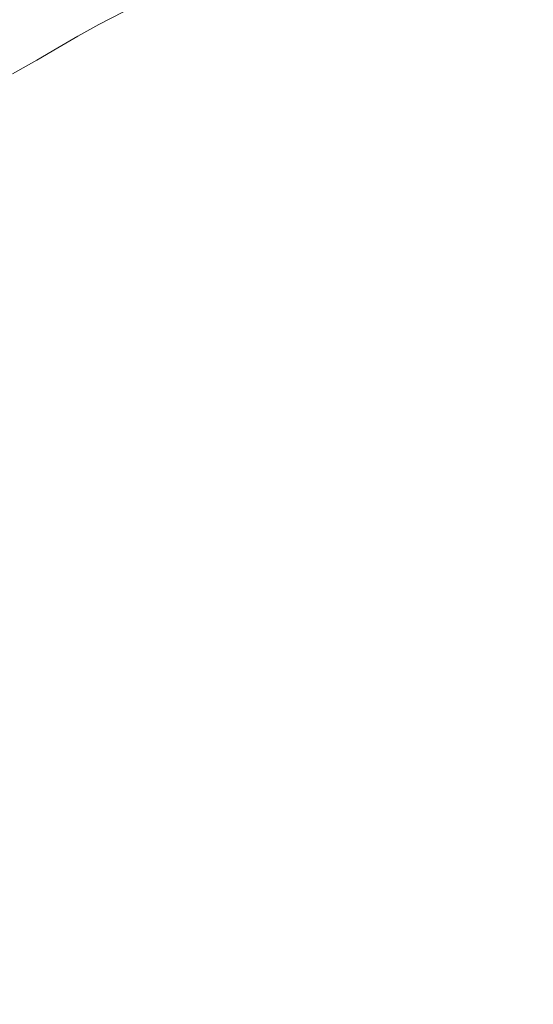
# Model space of a CAD drawing. Extents: x -900 to 900, y -425 to 425.
# Drawn here: x 644 to 716, y 147 to 285 of the extents above; entities that cross this region are included whole.
import ezdxf

# ---------------------------------------------------------------- set-up
doc = ezdxf.new("R2010")
doc.units = 0
doc.header["$LTSCALE"] = 500
doc.header["$MEASUREMENT"] = 0
doc.layers.add('EXC-CERAMIKA', color=7, linetype='Continuous')

msp = doc.modelspace()

# ---------------------------------------------------------------- linework, layer by layer
at = {"layer": 'EXC-CERAMIKA', "lineweight": 0}
for points, invisible_edges in [([(707.97, 283.75, -22.38), (714.83, 293.26, -4.44), (705.91, 290.64, -22.37), (707.97, 283.75, -22.38)], 15), ([(714.83, 293.26, -4.44), (707.97, 283.75, -22.38), (716.84, 286.31, -4.45), (714.83, 293.26, -4.44)], 15), ([(686.16, 283.8, -69.12), (688.98, 291.72, -54.18), (683.02, 289.51, -69.09), (686.16, 283.8, -69.12)], 15), ([(688.98, 291.72, -54.18), (686.16, 283.8, -69.12), (691.99, 285.98, -54.21), (688.98, 291.72, -54.18)], 15), ([(700.58, 281.39, -38.81), (705.91, 290.64, -22.37), (698.43, 288.24, -38.79), (700.58, 281.39, -38.81)], 15), ([(705.91, 290.64, -22.37), (700.58, 281.39, -38.81), (707.97, 283.75, -22.38), (705.91, 290.64, -22.37)], 15), ([(655.15, 284.22, -134.17), (653.99, 290.08, -123.93), (650.47, 288.31, -134.11), (655.15, 284.22, -134.17)], 15), ([(653.99, 290.08, -123.93), (655.15, 284.22, -134.17), (658.6, 285.96, -123.99), (653.99, 290.08, -123.93)], 13), ([(667.03, 283.09, -111.95), (667.88, 289.97, -98.41), (662.9, 287.89, -111.91), (667.03, 283.09, -111.95)], 15), ([(667.88, 289.97, -98.41), (667.03, 283.09, -111.95), (671.9, 285.15, -98.45), (667.88, 289.97, -98.41)], 15), ([(680.56, 281.61, -84.04), (683.02, 289.51, -69.09), (677.28, 287.31, -84.01), (680.56, 281.61, -84.04)], 15), ([(683.02, 289.51, -69.09), (680.56, 281.61, -84.04), (686.16, 283.8, -69.12), (683.02, 289.51, -69.09)], 15), ([(652.2, 282.57, -142.87), (650.47, 288.31, -134.11), (647.46, 286.63, -142.8), (652.2, 282.57, -142.87)], 15), ([(650.47, 288.31, -134.11), (652.2, 282.57, -142.87), (655.15, 284.22, -134.17), (650.47, 288.31, -134.11)], 13), ([(662.84, 281.17, -124.03), (662.9, 287.89, -111.91), (658.6, 285.96, -123.99), (662.84, 281.17, -124.03)], 15), ([(662.9, 287.89, -111.91), (662.84, 281.17, -124.03), (667.03, 283.09, -111.95), (662.9, 287.89, -111.91)], 15), ([(694.24, 279.17, -54.23), (698.43, 288.24, -38.79), (691.99, 285.98, -54.21), (694.24, 279.17, -54.23)], 15), ([(698.43, 288.24, -38.79), (694.24, 279.17, -54.23), (700.58, 281.39, -38.81), (698.43, 288.24, -38.79)], 15), ([(644.63, 284.94, -150.4), (636.67, 286.53, -157.2), (641.65, 283.14, -157.33), (644.63, 284.94, -150.4)], 15), ([(649.42, 280.93, -150.49), (647.46, 286.63, -142.8), (644.63, 284.94, -150.4), (649.42, 280.93, -150.49)], 15), ([(647.46, 286.63, -142.8), (649.42, 280.93, -150.49), (652.2, 282.57, -142.87), (647.46, 286.63, -142.8)], 13), ([(675.3, 279.47, -98.49), (677.28, 287.31, -84.01), (671.9, 285.15, -98.45), (675.3, 279.47, -98.49)], 15), ([(677.28, 287.31, -84.01), (675.3, 279.47, -98.49), (680.56, 281.61, -84.04), (677.28, 287.31, -84.01)], 15), ([(707.97, 283.75, -22.38), (718.04, 278.03, -4.45), (716.84, 286.31, -4.45), (707.97, 283.75, -22.38)], 15), ([(646.47, 279.2, -157.45), (644.63, 284.94, -150.4), (641.65, 283.14, -157.33), (646.47, 279.2, -157.45)], 15), ([(644.63, 284.94, -150.4), (646.47, 279.2, -157.45), (649.42, 280.93, -150.49), (644.63, 284.94, -150.4)], 13), ([(659.46, 279.45, -134.22), (658.6, 285.96, -123.99), (655.15, 284.22, -134.17), (659.46, 279.45, -134.22)], 15), ([(658.6, 285.96, -123.99), (659.46, 279.45, -134.22), (662.84, 281.17, -124.03), (658.6, 285.96, -123.99)], 15), ([(670.55, 277.44, -111.99), (671.9, 285.15, -98.45), (667.03, 283.09, -111.95), (670.55, 277.44, -111.99)], 15), ([(671.9, 285.15, -98.45), (670.55, 277.44, -111.99), (675.3, 279.47, -98.49), (671.9, 285.15, -98.45)], 15), ([(688.53, 277.02, -69.15), (691.99, 285.98, -54.21), (686.16, 283.8, -69.12), (688.53, 277.02, -69.15)], 15), ([(691.99, 285.98, -54.21), (688.53, 277.02, -69.15), (694.24, 279.17, -54.23), (691.99, 285.98, -54.21)], 15), ([(656.56, 277.84, -142.93), (655.15, 284.22, -134.17), (652.2, 282.57, -142.87), (656.56, 277.84, -142.93)], 15), ([(655.15, 284.22, -134.17), (656.56, 277.84, -142.93), (659.46, 279.45, -134.22), (655.15, 284.22, -134.17)], 15), ([(683.03, 274.87, -84.06), (686.16, 283.8, -69.12), (680.56, 281.61, -84.04), (683.03, 274.87, -84.06)], 15), ([(686.16, 283.8, -69.12), (683.03, 274.87, -84.06), (688.53, 277.02, -69.15), (686.16, 283.8, -69.12)], 15), ([(700.58, 281.39, -38.81), (709.21, 275.54, -22.4), (707.97, 283.75, -22.38), (700.58, 281.39, -38.81)], 15), ([(718.04, 278.03, -4.45), (707.97, 283.75, -22.38), (709.21, 275.54, -22.4), (718.04, 278.03, -4.45)], 15), ([(641.65, 283.14, -157.33), (643.01, 277.28, -164.15), (646.47, 279.2, -157.45), (641.65, 283.14, -157.33)], 13), ([(653.81, 276.23, -150.58), (652.2, 282.57, -142.87), (649.42, 280.93, -150.49), (653.81, 276.23, -150.58)], 15), ([(652.2, 282.57, -142.87), (653.81, 276.23, -150.58), (656.56, 277.84, -142.93), (652.2, 282.57, -142.87)], 15), ([(666.45, 275.55, -124.07), (667.03, 283.09, -111.95), (662.84, 281.17, -124.03), (666.45, 275.55, -124.07)], 15), ([(667.03, 283.09, -111.95), (666.45, 275.55, -124.07), (670.55, 277.44, -111.99), (667.03, 283.09, -111.95)], 15), ([(650.88, 274.55, -157.56), (649.42, 280.93, -150.49), (646.47, 279.2, -157.45), (650.88, 274.55, -157.56)], 15), ([(649.42, 280.93, -150.49), (650.88, 274.55, -157.56), (653.81, 276.23, -150.58), (649.42, 280.93, -150.49)], 15), ([(663.13, 273.85, -134.27), (662.84, 281.17, -124.03), (659.46, 279.45, -134.22), (663.13, 273.85, -134.27)], 15), ([(662.84, 281.17, -124.03), (663.13, 273.85, -134.27), (666.45, 275.55, -124.07), (662.84, 281.17, -124.03)], 15), ([(677.88, 272.77, -98.51), (680.56, 281.61, -84.04), (675.3, 279.47, -98.49), (677.88, 272.77, -98.51)], 15), ([(680.56, 281.61, -84.04), (677.88, 272.77, -98.51), (683.03, 274.87, -84.06), (680.56, 281.61, -84.04)], 15), ([(694.24, 279.17, -54.23), (701.87, 273.24, -38.82), (700.58, 281.39, -38.81), (694.24, 279.17, -54.23)], 15), ([(709.21, 275.54, -22.4), (700.58, 281.39, -38.81), (701.87, 273.24, -38.82), (709.21, 275.54, -22.4)], 15), ([(647.43, 272.7, -164.29), (646.47, 279.2, -157.45), (643.01, 277.28, -164.15), (647.43, 272.7, -164.29)], 15), ([(646.47, 279.2, -157.45), (647.43, 272.7, -164.29), (650.88, 274.55, -157.56), (646.47, 279.2, -157.45)], 15), ([(660.28, 272.27, -142.99), (659.46, 279.45, -134.22), (656.56, 277.84, -142.93), (660.28, 272.27, -142.99)], 15), ([(659.46, 279.45, -134.22), (660.28, 272.27, -142.99), (663.13, 273.85, -134.27), (659.46, 279.45, -134.22)], 15), ([(673.23, 270.77, -112.01), (675.3, 279.47, -98.49), (670.55, 277.44, -111.99), (673.23, 270.77, -112.01)], 15), ([(675.3, 279.47, -98.49), (673.23, 270.77, -112.01), (677.88, 272.77, -98.51), (675.3, 279.47, -98.49)], 15), ([(688.53, 277.02, -69.15), (695.59, 271.08, -54.25), (694.24, 279.17, -54.23), (688.53, 277.02, -69.15)], 15), ([(701.87, 273.24, -38.82), (694.24, 279.17, -54.23), (695.59, 271.08, -54.25), (701.87, 273.24, -38.82)], 15), ([(657.56, 270.7, -150.64), (656.56, 277.84, -142.93), (653.81, 276.23, -150.58), (657.56, 270.7, -150.64)], 15), ([(656.56, 277.84, -142.93), (657.56, 270.7, -150.64), (660.28, 272.27, -142.99), (656.56, 277.84, -142.93)], 15), ([(709.21, 275.54, -22.4), (718.65, 266.32, -4.45), (718.04, 278.03, -4.45), (709.21, 275.54, -22.4)], 15), ([(643.01, 277.28, -164.15), (643.45, 270.82, -170.49), (647.43, 272.7, -164.29), (643.01, 277.28, -164.15)], 15), ([(669.2, 268.91, -124.1), (670.55, 277.44, -111.99), (666.45, 275.55, -124.07), (669.2, 268.91, -124.1)], 15), ([(670.55, 277.44, -111.99), (669.2, 268.91, -124.1), (673.23, 270.77, -112.01), (670.55, 277.44, -111.99)], 15), ([(683.03, 274.87, -84.06), (689.95, 268.99, -69.16), (688.53, 277.02, -69.15), (683.03, 274.87, -84.06)], 15), ([(695.59, 271.08, -54.25), (688.53, 277.02, -69.15), (689.95, 268.99, -69.16), (695.59, 271.08, -54.25)], 15), ([(654.64, 269.06, -157.64), (653.81, 276.23, -150.58), (650.88, 274.55, -157.56), (654.64, 269.06, -157.64)], 15), ([(653.81, 276.23, -150.58), (654.64, 269.06, -157.64), (657.56, 270.7, -150.64), (653.81, 276.23, -150.58)], 15), ([(665.93, 267.25, -134.3), (666.45, 275.55, -124.07), (663.13, 273.85, -134.27), (665.93, 267.25, -134.3)], 15), ([(666.45, 275.55, -124.07), (665.93, 267.25, -134.3), (669.2, 268.91, -124.1), (666.45, 275.55, -124.07)], 15), ([(701.87, 273.24, -38.82), (709.83, 263.94, -22.4), (709.21, 275.54, -22.4), (701.87, 273.24, -38.82)], 15), ([(718.65, 266.32, -4.45), (709.21, 275.54, -22.4), (709.83, 263.94, -22.4), (718.65, 266.32, -4.45)], 15), ([(651.2, 267.27, -164.4), (650.88, 274.55, -157.56), (647.43, 272.7, -164.29), (651.2, 267.27, -164.4)], 15), ([(650.88, 274.55, -157.56), (651.2, 267.27, -164.4), (654.64, 269.06, -157.64), (650.88, 274.55, -157.56)], 15), ([(663.11, 265.71, -143.03), (663.13, 273.85, -134.27), (660.28, 272.27, -142.99), (663.11, 265.71, -143.03)], 15), ([(663.13, 273.85, -134.27), (663.11, 265.71, -143.03), (665.93, 267.25, -134.3), (663.13, 273.85, -134.27)], 15), ([(677.88, 272.77, -98.51), (684.52, 266.9, -84.08), (683.03, 274.87, -84.06), (677.88, 272.77, -98.51)], 15), ([(689.95, 268.99, -69.16), (683.03, 274.87, -84.06), (684.52, 266.9, -84.08), (689.95, 268.99, -69.16)], 15), ([(647.1, 265.42, -170.71), (647.43, 272.7, -164.29), (643.45, 270.82, -170.49), (647.1, 265.42, -170.71)], 15), ([(647.43, 272.7, -164.29), (647.1, 265.42, -170.71), (651.2, 267.27, -164.4), (647.43, 272.7, -164.29)], 15), ([(660.41, 264.18, -150.69), (660.28, 272.27, -142.99), (657.56, 270.7, -150.64), (660.41, 264.18, -150.69)], 15), ([(660.28, 272.27, -142.99), (660.41, 264.18, -150.69), (663.11, 265.71, -143.03), (660.28, 272.27, -142.99)], 15), ([(673.23, 270.77, -112.01), (679.43, 264.85, -98.52), (677.88, 272.77, -98.51), (673.23, 270.77, -112.01)], 15), ([(684.52, 266.9, -84.08), (677.88, 272.77, -98.51), (679.43, 264.85, -98.52), (684.52, 266.9, -84.08)], 15), ([(695.59, 271.08, -54.25), (702.51, 261.75, -38.83), (701.87, 273.24, -38.82), (695.59, 271.08, -54.25)], 15), ([(709.83, 263.94, -22.4), (701.87, 273.24, -38.82), (702.51, 261.75, -38.83), (709.83, 263.94, -22.4)], 15), ([(689.95, 268.99, -69.16), (696.26, 259.69, -54.25), (695.59, 271.08, -54.25), (689.95, 268.99, -69.16)], 15), ([(702.51, 261.75, -38.83), (695.59, 271.08, -54.25), (696.26, 259.69, -54.25), (702.51, 261.75, -38.83)], 15), ([(643.45, 270.82, -170.49), (642.23, 263.62, -176.38), (647.1, 265.42, -170.71), (643.45, 270.82, -170.49)], 15), ([(657.5, 262.59, -157.71), (657.56, 270.7, -150.64), (654.64, 269.06, -157.64), (657.5, 262.59, -157.71)], 15), ([(657.56, 270.7, -150.64), (657.5, 262.59, -157.71), (660.41, 264.18, -150.69), (657.56, 270.7, -150.64)], 15), ([(669.2, 268.91, -124.1), (674.83, 262.91, -112.02), (673.23, 270.77, -112.01), (669.2, 268.91, -124.1)], 15), ([(679.43, 264.85, -98.52), (673.23, 270.77, -112.01), (674.83, 262.91, -112.02), (679.43, 264.85, -98.52)], 15), ([(654.06, 260.84, -164.49), (654.64, 269.06, -157.64), (651.2, 267.27, -164.4), (654.06, 260.84, -164.49)], 15), ([(654.64, 269.06, -157.64), (654.06, 260.84, -164.49), (657.5, 262.59, -157.71), (654.64, 269.06, -157.64)], 15), ([(665.93, 267.25, -134.3), (670.85, 261.1, -124.11), (669.2, 268.91, -124.1), (665.93, 267.25, -134.3)], 15), ([(674.83, 262.91, -112.02), (669.2, 268.91, -124.1), (670.85, 261.1, -124.11), (674.83, 262.91, -112.02)], 15), ([(684.52, 266.9, -84.08), (690.65, 257.69, -69.17), (689.95, 268.99, -69.16), (684.52, 266.9, -84.08)], 15), ([(696.26, 259.69, -54.25), (689.95, 268.99, -69.16), (690.65, 257.69, -69.17), (696.26, 259.69, -54.25)], 15), ([(649.93, 259.01, -170.86), (651.2, 267.27, -164.4), (647.1, 265.42, -170.71), (649.93, 259.01, -170.86)], 15), ([(651.2, 267.27, -164.4), (649.93, 259.01, -170.86), (654.06, 260.84, -164.49), (651.2, 267.27, -164.4)], 15), ([(663.11, 265.71, -143.03), (667.61, 259.5, -134.32), (665.93, 267.25, -134.3), (663.11, 265.71, -143.03)], 15), ([(670.85, 261.1, -124.11), (665.93, 267.25, -134.3), (667.61, 259.5, -134.32), (670.85, 261.1, -124.11)], 15), ([(679.43, 264.85, -98.52), (685.26, 255.69, -84.08), (684.52, 266.9, -84.08), (679.43, 264.85, -98.52)], 15), ([(690.65, 257.69, -69.17), (684.52, 266.9, -84.08), (685.26, 255.69, -84.08), (690.65, 257.69, -69.17)], 15), ([(644.92, 257.15, -176.65), (647.1, 265.42, -170.71), (642.23, 263.62, -176.38), (644.92, 257.15, -176.65)], 15), ([(647.1, 265.42, -170.71), (644.92, 257.15, -176.65), (649.93, 259.01, -170.86), (647.1, 265.42, -170.71)], 15), ([(660.41, 264.18, -150.69), (664.81, 258, -143.05), (663.11, 265.71, -143.03), (660.41, 264.18, -150.69)], 15), ([(667.61, 259.5, -134.32), (663.11, 265.71, -143.03), (664.81, 258, -143.05), (667.61, 259.5, -134.32)], 15), ([(709.83, 263.94, -22.4), (718.85, 249.05, -4.45), (718.65, 266.32, -4.45), (709.83, 263.94, -22.4)], 15), ([(657.5, 262.59, -157.71), (662.12, 256.52, -150.72), (660.41, 264.18, -150.69), (657.5, 262.59, -157.71)], 15), ([(664.81, 258, -143.05), (660.41, 264.18, -150.69), (662.12, 256.52, -150.72), (664.81, 258, -143.05)], 15), ([(674.83, 262.91, -112.02), (680.21, 253.74, -98.53), (679.43, 264.85, -98.52), (674.83, 262.91, -112.02)], 15), ([(685.26, 255.69, -84.08), (679.43, 264.85, -98.52), (680.21, 253.74, -98.53), (685.26, 255.69, -84.08)], 15), ([(702.51, 261.75, -38.83), (710.04, 246.85, -22.4), (709.83, 263.94, -22.4), (702.51, 261.75, -38.83)], 15), ([(718.85, 249.05, -4.45), (709.83, 263.94, -22.4), (710.04, 246.85, -22.4), (718.85, 249.05, -4.45)], 15), ([(642.23, 263.62, -176.38), (638.86, 255.33, -181.7), (644.92, 257.15, -176.65), (642.23, 263.62, -176.38)], 15), ([(654.06, 260.84, -164.49), (659.21, 254.98, -157.75), (657.5, 262.59, -157.71), (654.06, 260.84, -164.49)], 15), ([(662.12, 256.52, -150.72), (657.5, 262.59, -157.71), (659.21, 254.98, -157.75), (662.12, 256.52, -150.72)], 15), ([(670.85, 261.1, -124.11), (675.64, 251.89, -112.03), (674.83, 262.91, -112.02), (670.85, 261.1, -124.11)], 15), ([(680.21, 253.74, -98.53), (674.83, 262.91, -112.02), (675.64, 251.89, -112.03), (680.21, 253.74, -98.53)], 15), ([(696.26, 259.69, -54.25), (702.73, 244.83, -38.83), (702.51, 261.75, -38.83), (696.26, 259.69, -54.25)], 15), ([(710.04, 246.85, -22.4), (702.51, 261.75, -38.83), (702.73, 244.83, -38.83), (710.04, 246.85, -22.4)], 15), ([(649.93, 259.01, -170.86), (655.78, 253.29, -164.54), (654.06, 260.84, -164.49), (649.93, 259.01, -170.86)], 15), ([(659.21, 254.98, -157.75), (654.06, 260.84, -164.49), (655.78, 253.29, -164.54), (659.21, 254.98, -157.75)], 15), ([(667.61, 259.5, -134.32), (671.67, 250.17, -124.12), (670.85, 261.1, -124.11), (667.61, 259.5, -134.32)], 15), ([(675.64, 251.89, -112.03), (670.85, 261.1, -124.11), (671.67, 250.17, -124.12), (675.64, 251.89, -112.03)], 15), ([(644.92, 257.15, -176.65), (651.62, 251.5, -170.95), (649.93, 259.01, -170.86), (644.92, 257.15, -176.65)], 15), ([(655.78, 253.29, -164.54), (649.93, 259.01, -170.86), (651.62, 251.5, -170.95), (655.78, 253.29, -164.54)], 15), ([(664.81, 258, -143.05), (668.46, 248.64, -134.33), (667.61, 259.5, -134.32), (664.81, 258, -143.05)], 15), ([(671.67, 250.17, -124.12), (667.61, 259.5, -134.32), (668.46, 248.64, -134.33), (671.67, 250.17, -124.12)], 15), ([(690.65, 257.69, -69.17), (696.49, 242.93, -54.25), (696.26, 259.69, -54.25), (690.65, 257.69, -69.17)], 15), ([(702.73, 244.83, -38.83), (696.26, 259.69, -54.25), (696.49, 242.93, -54.25), (702.73, 244.83, -38.83)], 15), ([(638.86, 255.33, -181.7), (646.53, 249.64, -176.82), (644.92, 257.15, -176.65), (638.86, 255.33, -181.7)], 15), ([(651.62, 251.5, -170.95), (644.92, 257.15, -176.65), (646.53, 249.64, -176.82), (651.62, 251.5, -170.95)], 15), ([(662.12, 256.52, -150.72), (665.66, 247.21, -143.06), (664.81, 258, -143.05), (662.12, 256.52, -150.72)], 15), ([(668.46, 248.64, -134.33), (664.81, 258, -143.05), (665.66, 247.21, -143.06), (668.46, 248.64, -134.33)], 15), ([(685.26, 255.69, -84.08), (690.89, 241.09, -69.17), (690.65, 257.69, -69.17), (685.26, 255.69, -84.08)], 15), ([(696.49, 242.93, -54.25), (690.65, 257.69, -69.17), (690.89, 241.09, -69.17), (696.49, 242.93, -54.25)], 15), ([(659.21, 254.98, -157.75), (662.97, 245.8, -150.74), (662.12, 256.52, -150.72), (659.21, 254.98, -157.75)], 15), ([(665.66, 247.21, -143.06), (662.12, 256.52, -150.72), (662.97, 245.8, -150.74), (665.66, 247.21, -143.06)], 15), ([(680.21, 253.74, -98.53), (685.51, 239.24, -84.09), (685.26, 255.69, -84.08), (680.21, 253.74, -98.53)], 15), ([(690.89, 241.09, -69.17), (685.26, 255.69, -84.08), (685.51, 239.24, -84.09), (690.89, 241.09, -69.17)], 15), ([(646.53, 249.64, -176.82), (638.86, 255.33, -181.7), (640.32, 247.75, -182.01), (646.53, 249.64, -176.82)], 15), ([(655.78, 253.29, -164.54), (660.07, 244.34, -157.77), (659.21, 254.98, -157.75), (655.78, 253.29, -164.54)], 15), ([(662.97, 245.8, -150.74), (659.21, 254.98, -157.75), (660.07, 244.34, -157.77), (662.97, 245.8, -150.74)], 15), ([(651.62, 251.5, -170.95), (656.64, 242.73, -164.57), (655.78, 253.29, -164.54), (651.62, 251.5, -170.95)], 15), ([(660.07, 244.34, -157.77), (655.78, 253.29, -164.54), (656.64, 242.73, -164.57), (660.07, 244.34, -157.77)], 15), ([(675.64, 251.89, -112.03), (680.47, 237.44, -98.53), (680.21, 253.74, -98.53), (675.64, 251.89, -112.03)], 15), ([(685.51, 239.24, -84.09), (680.21, 253.74, -98.53), (680.47, 237.44, -98.53), (685.51, 239.24, -84.09)], 15), ([(671.67, 250.17, -124.12), (675.9, 235.73, -112.03), (675.64, 251.89, -112.03), (671.67, 250.17, -124.12)], 15), ([(680.47, 237.44, -98.53), (675.64, 251.89, -112.03), (675.9, 235.73, -112.03), (680.47, 237.44, -98.53)], 15), ([(646.53, 249.64, -176.82), (652.47, 241.02, -170.99), (651.62, 251.5, -170.95), (646.53, 249.64, -176.82)], 15), ([(656.64, 242.73, -164.57), (651.62, 251.5, -170.95), (652.47, 241.02, -170.99), (656.64, 242.73, -164.57)], 15), ([(668.46, 248.64, -134.33), (671.95, 234.14, -124.12), (671.67, 250.17, -124.12), (668.46, 248.64, -134.33)], 15), ([(675.9, 235.73, -112.03), (671.67, 250.17, -124.12), (671.95, 234.14, -124.12), (675.9, 235.73, -112.03)], 15), ([(640.32, 247.75, -182.01), (647.34, 239.22, -176.91), (646.53, 249.64, -176.82), (640.32, 247.75, -182.01)], 15), ([(652.47, 241.02, -170.99), (646.53, 249.64, -176.82), (647.34, 239.22, -176.91), (652.47, 241.02, -170.99)], 15), ([(710.04, 246.85, -22.4), (718.85, 224.14, -4.45), (718.85, 249.05, -4.45), (710.04, 246.85, -22.4)], 15), ([(647.34, 239.22, -176.91), (640.32, 247.75, -182.01), (641.04, 237.37, -182.18), (647.34, 239.22, -176.91)], 15), ([(665.66, 247.21, -143.06), (668.74, 232.73, -134.33), (668.46, 248.64, -134.33), (665.66, 247.21, -143.06)], 15), ([(671.95, 234.14, -124.12), (668.46, 248.64, -134.33), (668.74, 232.73, -134.33), (671.95, 234.14, -124.12)], 15), ([(662.97, 245.8, -150.74), (665.95, 231.41, -143.06), (665.66, 247.21, -143.06), (662.97, 245.8, -150.74)], 15), ([(668.74, 232.73, -134.33), (665.66, 247.21, -143.06), (665.95, 231.41, -143.06), (668.74, 232.73, -134.33)], 15), ([(702.73, 244.83, -38.83), (710.04, 222.21, -22.4), (710.04, 246.85, -22.4), (702.73, 244.83, -38.83)], 15), ([(718.85, 224.14, -4.45), (710.04, 246.85, -22.4), (710.04, 222.21, -22.4), (718.85, 224.14, -4.45)], 15), ([(660.07, 244.34, -157.77), (663.26, 230.11, -150.74), (662.97, 245.8, -150.74), (660.07, 244.34, -157.77)], 15), ([(665.95, 231.41, -143.06), (662.97, 245.8, -150.74), (663.26, 230.11, -150.74), (665.95, 231.41, -143.06)], 15), ([(696.49, 242.93, -54.25), (702.73, 220.44, -38.83), (702.73, 244.83, -38.83), (696.49, 242.93, -54.25)], 15), ([(710.04, 222.21, -22.4), (702.73, 244.83, -38.83), (702.73, 220.44, -38.83), (710.04, 222.21, -22.4)], 15), ([(656.64, 242.73, -164.57), (660.36, 228.76, -157.77), (660.07, 244.34, -157.77), (656.64, 242.73, -164.57)], 15), ([(663.26, 230.11, -150.74), (660.07, 244.34, -157.77), (660.36, 228.76, -157.77), (663.26, 230.11, -150.74)], 15), ([(652.47, 241.02, -170.99), (656.93, 227.29, -164.57), (656.64, 242.73, -164.57), (652.47, 241.02, -170.99)], 15), ([(660.36, 228.76, -157.77), (656.64, 242.73, -164.57), (656.93, 227.29, -164.57), (660.36, 228.76, -157.77)], 15), ([(690.89, 241.09, -69.17), (696.49, 218.77, -54.25), (696.49, 242.93, -54.25), (690.89, 241.09, -69.17)], 15), ([(702.73, 220.44, -38.83), (696.49, 242.93, -54.25), (696.49, 218.77, -54.25), (702.73, 220.44, -38.83)], 15), ([(647.34, 239.22, -176.91), (652.75, 225.7, -171.01), (652.47, 241.02, -170.99), (647.34, 239.22, -176.91)], 15), ([(656.93, 227.29, -164.57), (652.47, 241.02, -170.99), (652.75, 225.7, -171.01), (656.93, 227.29, -164.57)], 15), ([(685.51, 239.24, -84.09), (690.89, 217.16, -69.17), (690.89, 241.09, -69.17), (685.51, 239.24, -84.09)], 15), ([(696.49, 218.77, -54.25), (690.89, 241.09, -69.17), (690.89, 217.16, -69.17), (696.49, 218.77, -54.25)], 15), ([(641.04, 237.37, -182.18), (647.6, 224.04, -176.95), (647.34, 239.22, -176.91), (641.04, 237.37, -182.18)], 15), ([(652.75, 225.7, -171.01), (647.34, 239.22, -176.91), (647.6, 224.04, -176.95), (652.75, 225.7, -171.01)], 15), ([(680.47, 237.44, -98.53), (685.51, 215.54, -84.09), (685.51, 239.24, -84.09), (680.47, 237.44, -98.53)], 15), ([(690.89, 217.16, -69.17), (685.51, 239.24, -84.09), (685.51, 215.54, -84.09), (690.89, 217.16, -69.17)], 15), ([(647.6, 224.04, -176.95), (641.04, 237.37, -182.18), (641.28, 222.33, -182.26), (647.6, 224.04, -176.95)], 15), ([(675.9, 235.73, -112.03), (680.47, 213.97, -98.53), (680.47, 237.44, -98.53), (675.9, 235.73, -112.03)], 15), ([(685.51, 215.54, -84.09), (680.47, 237.44, -98.53), (680.47, 213.97, -98.53), (685.51, 215.54, -84.09)], 15), ([(671.95, 234.14, -124.12), (675.9, 212.47, -112.03), (675.9, 235.73, -112.03), (671.95, 234.14, -124.12)], 15), ([(680.47, 213.97, -98.53), (675.9, 235.73, -112.03), (675.9, 212.47, -112.03), (680.47, 213.97, -98.53)], 15), ([(668.74, 232.73, -134.33), (671.95, 211.08, -124.12), (671.95, 234.14, -124.12), (668.74, 232.73, -134.33)], 15), ([(675.9, 212.47, -112.03), (671.95, 234.14, -124.12), (671.95, 211.08, -124.12), (675.9, 212.47, -112.03)], 15), ([(665.95, 231.41, -143.06), (668.74, 209.84, -134.33), (668.74, 232.73, -134.33), (665.95, 231.41, -143.06)], 15), ([(671.95, 211.08, -124.12), (668.74, 232.73, -134.33), (668.74, 209.84, -134.33), (671.95, 211.08, -124.12)], 15), ([(663.26, 230.11, -150.74), (665.95, 208.68, -143.06), (665.95, 231.41, -143.06), (663.26, 230.11, -150.74)], 15), ([(668.74, 209.84, -134.33), (665.95, 231.41, -143.06), (665.95, 208.68, -143.06), (668.74, 209.84, -134.33)], 15), ([(660.36, 228.76, -157.77), (663.26, 207.55, -150.74), (663.26, 230.11, -150.74), (660.36, 228.76, -157.77)], 15), ([(665.95, 208.68, -143.06), (663.26, 230.11, -150.74), (663.26, 207.55, -150.74), (665.95, 208.68, -143.06)], 15), ([(656.93, 227.29, -164.57), (660.36, 206.36, -157.77), (660.36, 228.76, -157.77), (656.93, 227.29, -164.57)], 15), ([(663.26, 207.55, -150.74), (660.36, 228.76, -157.77), (660.36, 206.36, -157.77), (663.26, 207.55, -150.74)], 15), ([(652.75, 225.7, -171.01), (656.93, 205.07, -164.57), (656.93, 227.29, -164.57), (652.75, 225.7, -171.01)], 15), ([(660.36, 206.36, -157.77), (656.93, 227.29, -164.57), (656.93, 205.07, -164.57), (660.36, 206.36, -157.77)], 15), ([(647.6, 224.04, -176.95), (652.75, 203.68, -171.02), (652.75, 225.7, -171.01), (647.6, 224.04, -176.95)], 15), ([(656.93, 205.07, -164.57), (652.75, 225.7, -171.01), (652.75, 203.68, -171.02), (656.93, 205.07, -164.57)], 15), ([(641.28, 222.33, -182.26), (647.6, 202.23, -176.97), (647.6, 224.04, -176.95), (641.28, 222.33, -182.26)], 15), ([(652.75, 203.68, -171.02), (647.6, 224.04, -176.95), (647.6, 202.23, -176.97), (652.75, 203.68, -171.02)], 15), ([(710.04, 222.21, -22.4), (718.85, 189.46, -4.45), (718.85, 224.14, -4.45), (710.04, 222.21, -22.4)], 15), ([(647.6, 202.23, -176.97), (641.28, 222.33, -182.26), (641.28, 200.74, -182.31), (647.6, 202.23, -176.97)], 15), ([(702.73, 220.44, -38.83), (710.04, 187.92, -22.4), (710.04, 222.21, -22.4), (702.73, 220.44, -38.83)], 15), ([(718.85, 189.46, -4.45), (710.04, 222.21, -22.4), (710.04, 187.92, -22.4), (718.85, 189.46, -4.45)], 15), ([(696.49, 218.77, -54.25), (702.73, 186.5, -38.83), (702.73, 220.44, -38.83), (696.49, 218.77, -54.25)], 15), ([(710.04, 187.92, -22.4), (702.73, 220.44, -38.83), (702.73, 186.5, -38.83), (710.04, 187.92, -22.4)], 15), ([(690.89, 217.16, -69.17), (696.49, 185.17, -54.25), (696.49, 218.77, -54.25), (690.89, 217.16, -69.17)], 15), ([(702.73, 186.5, -38.83), (696.49, 218.77, -54.25), (696.49, 185.17, -54.25), (702.73, 186.5, -38.83)], 15), ([(685.51, 215.54, -84.09), (690.89, 183.88, -69.17), (690.89, 217.16, -69.17), (685.51, 215.54, -84.09)], 15), ([(696.49, 185.17, -54.25), (690.89, 217.16, -69.17), (690.89, 183.88, -69.17), (696.49, 185.17, -54.25)], 15), ([(680.47, 213.97, -98.53), (685.51, 182.58, -84.09), (685.51, 215.54, -84.09), (680.47, 213.97, -98.53)], 15), ([(690.89, 183.88, -69.17), (685.51, 215.54, -84.09), (685.51, 182.58, -84.09), (690.89, 183.88, -69.17)], 15), ([(675.9, 212.47, -112.03), (680.47, 181.32, -98.53), (680.47, 213.97, -98.53), (675.9, 212.47, -112.03)], 15), ([(685.51, 182.58, -84.09), (680.47, 213.97, -98.53), (680.47, 181.32, -98.53), (685.51, 182.58, -84.09)], 15), ([(671.95, 211.08, -124.12), (675.9, 180.12, -112.03), (675.9, 212.47, -112.03), (671.95, 211.08, -124.12)], 15), ([(680.47, 181.32, -98.53), (675.9, 212.47, -112.03), (675.9, 180.12, -112.03), (680.47, 181.32, -98.53)], 15), ([(668.74, 209.84, -134.33), (671.95, 179.01, -124.12), (671.95, 211.08, -124.12), (668.74, 209.84, -134.33)], 15), ([(675.9, 180.12, -112.03), (671.95, 211.08, -124.12), (671.95, 179.01, -124.12), (675.9, 180.12, -112.03)], 15), ([(663.26, 207.55, -150.74), (665.95, 177.09, -143.06), (665.95, 208.68, -143.06), (663.26, 207.55, -150.74)], 15), ([(665.95, 208.68, -143.06), (668.74, 178.01, -134.33), (668.74, 209.84, -134.33), (665.95, 208.68, -143.06)], 15), ([(668.74, 178.01, -134.33), (665.95, 208.68, -143.06), (665.95, 177.09, -143.06), (668.74, 178.01, -134.33)], 15), ([(671.95, 179.01, -124.12), (668.74, 209.84, -134.33), (668.74, 178.01, -134.33), (671.95, 179.01, -124.12)], 15), ([(660.36, 206.36, -157.77), (663.26, 176.18, -150.74), (663.26, 207.55, -150.74), (660.36, 206.36, -157.77)], 15), ([(665.95, 177.09, -143.06), (663.26, 207.55, -150.74), (663.26, 176.18, -150.74), (665.95, 177.09, -143.06)], 15), ([(656.93, 205.07, -164.57), (660.36, 175.23, -157.77), (660.36, 206.36, -157.77), (656.93, 205.07, -164.57)], 15), ([(663.26, 176.18, -150.74), (660.36, 206.36, -157.77), (660.36, 175.23, -157.77), (663.26, 176.18, -150.74)], 15), ([(652.75, 203.68, -171.02), (656.93, 174.2, -164.57), (656.93, 205.07, -164.57), (652.75, 203.68, -171.02)], 15), ([(660.36, 175.23, -157.77), (656.93, 205.07, -164.57), (656.93, 174.2, -164.57), (660.36, 175.23, -157.77)], 15), ([(647.6, 202.23, -176.97), (652.75, 173.09, -171.02), (652.75, 203.68, -171.02), (647.6, 202.23, -176.97)], 15), ([(656.93, 174.2, -164.57), (652.75, 203.68, -171.02), (652.75, 173.09, -171.02), (656.93, 174.2, -164.57)], 15), ([(641.28, 200.74, -182.31), (647.6, 171.93, -177), (647.6, 202.23, -176.97), (641.28, 200.74, -182.31)], 15), ([(652.75, 173.09, -171.02), (647.6, 202.23, -176.97), (647.6, 171.93, -177), (652.75, 173.09, -171.02)], 15), ([(647.6, 171.93, -177), (641.28, 200.74, -182.31), (641.28, 170.74, -182.38), (647.6, 171.93, -177)], 15), ([(710.04, 187.92, -22.4), (718.85, 141.06, -4.45), (718.85, 189.46, -4.45), (710.04, 187.92, -22.4)], 15), ([(702.73, 186.5, -38.83), (710.04, 139.99, -22.4), (710.04, 187.92, -22.4), (702.73, 186.5, -38.83)], 15), ([(718.85, 141.06, -4.45), (710.04, 187.92, -22.4), (710.04, 139.99, -22.4), (718.85, 141.06, -4.45)], 15), ([(690.89, 183.88, -69.17), (696.49, 138.07, -54.25), (696.49, 185.17, -54.25), (690.89, 183.88, -69.17)], 15), ([(696.49, 185.17, -54.25), (702.73, 139, -38.83), (702.73, 186.5, -38.83), (696.49, 185.17, -54.25)], 15), ([(702.73, 139, -38.83), (696.49, 185.17, -54.25), (696.49, 138.07, -54.25), (702.73, 139, -38.83)], 15), ([(710.04, 139.99, -22.4), (702.73, 186.5, -38.83), (702.73, 139, -38.83), (710.04, 139.99, -22.4)], 15), ([(685.51, 182.58, -84.09), (690.89, 137.17, -69.17), (690.89, 183.88, -69.17), (685.51, 182.58, -84.09)], 15), ([(696.49, 138.07, -54.25), (690.89, 183.88, -69.17), (690.89, 137.17, -69.17), (696.49, 138.07, -54.25)], 15), ([(680.47, 181.32, -98.53), (685.51, 136.27, -84.09), (685.51, 182.58, -84.09), (680.47, 181.32, -98.53)], 15), ([(690.89, 137.17, -69.17), (685.51, 182.58, -84.09), (685.51, 136.27, -84.09), (690.89, 137.17, -69.17)], 15), ([(675.9, 180.12, -112.03), (680.47, 135.39, -98.53), (680.47, 181.32, -98.53), (675.9, 180.12, -112.03)], 15), ([(685.51, 136.27, -84.09), (680.47, 181.32, -98.53), (680.47, 135.39, -98.53), (685.51, 136.27, -84.09)], 15), ([(671.95, 179.01, -124.12), (675.9, 134.55, -112.03), (675.9, 180.12, -112.03), (671.95, 179.01, -124.12)], 15), ([(680.47, 135.39, -98.53), (675.9, 180.12, -112.03), (675.9, 134.55, -112.03), (680.47, 135.39, -98.53)], 15), ([(668.74, 178.01, -134.33), (671.95, 133.78, -124.12), (671.95, 179.01, -124.12), (668.74, 178.01, -134.33)], 15), ([(675.9, 134.55, -112.03), (671.95, 179.01, -124.12), (671.95, 133.78, -124.12), (675.9, 134.55, -112.03)], 15), ([(663.26, 176.18, -150.74), (665.95, 132.44, -143.06), (665.95, 177.09, -143.06), (663.26, 176.18, -150.74)], 15), ([(665.95, 177.09, -143.06), (668.74, 133.08, -134.33), (668.74, 178.01, -134.33), (665.95, 177.09, -143.06)], 15), ([(668.74, 133.08, -134.33), (665.95, 177.09, -143.06), (665.95, 132.44, -143.06), (668.74, 133.08, -134.33)], 15), ([(671.95, 133.78, -124.12), (668.74, 178.01, -134.33), (668.74, 133.08, -134.33), (671.95, 133.78, -124.12)], 15), ([(660.36, 175.23, -157.77), (663.26, 131.81, -150.74), (663.26, 176.18, -150.74), (660.36, 175.23, -157.77)], 15), ([(665.95, 132.44, -143.06), (663.26, 176.18, -150.74), (663.26, 131.81, -150.74), (665.95, 132.44, -143.06)], 15), ([(652.75, 173.09, -171.02), (656.93, 130.42, -164.57), (656.93, 174.2, -164.57), (652.75, 173.09, -171.02)], 15), ([(656.93, 174.2, -164.57), (660.36, 131.15, -157.77), (660.36, 175.23, -157.77), (656.93, 174.2, -164.57)], 15), ([(660.36, 131.15, -157.77), (656.93, 174.2, -164.57), (656.93, 130.42, -164.57), (660.36, 131.15, -157.77)], 15), ([(663.26, 131.81, -150.74), (660.36, 175.23, -157.77), (660.36, 131.15, -157.77), (663.26, 131.81, -150.74)], 15), ([(647.6, 171.93, -177), (652.75, 129.65, -171.03), (652.75, 173.09, -171.02), (647.6, 171.93, -177)], 15), ([(656.93, 130.42, -164.57), (652.75, 173.09, -171.02), (652.75, 129.65, -171.03), (656.93, 130.42, -164.57)], 15), ([(641.28, 170.74, -182.38), (647.6, 128.84, -177.02), (647.6, 171.93, -177), (641.28, 170.74, -182.38)], 15), ([(652.75, 129.65, -171.03), (647.6, 171.93, -177), (647.6, 128.84, -177.02), (652.75, 129.65, -171.03)], 15), ([(647.6, 128.84, -177.02), (641.28, 170.74, -182.38), (641.28, 128.02, -182.44), (647.6, 128.84, -177.02)], 15)]:
    msp.add_3dface(points, dxfattribs=dict(at, invisible_edges=invisible_edges))

doc.saveas('drawing.dxf')
